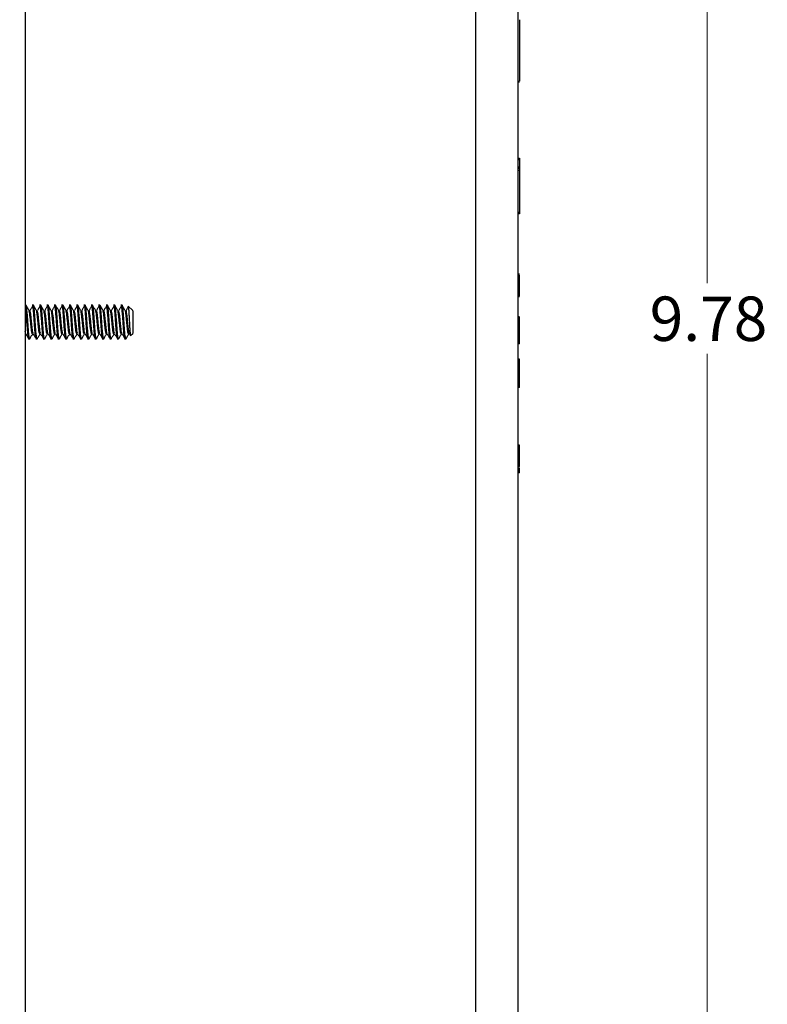
# Model space of a CAD drawing. Units: inches. Extents: x 0.3 to 21.8, y 0.2 to 16.9.
# Drawn here: x 11.6 to 13.7, y 10.5 to 13.3 of the extents above; entities that cross this region are included whole.
import ezdxf

# ---------------------------------------------------------------- set-up
doc = ezdxf.new("R2010")
doc.units = ezdxf.units.IN
doc.header["$MEASUREMENT"] = 0
doc.styles.add('SLDTEXTSTYLE0', font='TXT', dxfattribs={"width": 0.75})
doc.dimstyles.new('SLDDIMSTYLE1', dxfattribs={"dimtxt": 0.125, "dimasz": 0.13, "dimexe": 0, "dimexo": 0.0625, "dimgap": 0.03125, "dimtad": 0, "dimtih": 1, "dimtoh": 1, "dimlfac": 2, "dimrnd": 1e-09, "dimzin": 4, "dimdsep": 46, "dimtxsty": 'SLDTEXTSTYLE0', "dimsah": 1, "dimcen": 0.09, "dimadec": 0, "dimazin": 1, "dimtfac": 1, "dimtofl": 0, "dimtmove": 0, "dimatfit": 3, "dimfxl": 1, "dimfrac": 2, "dimtolj": 1, "dimtzin": 12, "dimarcsym": 0})
doc.dimstyles.new('SLDDIMSTYLE2', dxfattribs={"dimtxt": 0.125, "dimasz": 0.13, "dimexe": 0, "dimexo": 0.0625, "dimgap": 0.03125, "dimtad": 0, "dimtih": 1, "dimtoh": 1, "dimlfac": 2, "dimrnd": 1e-09, "dimzin": 12, "dimdsep": 46, "dimtxsty": 'SLDTEXTSTYLE0', "dimsah": 1, "dimcen": 0.09, "dimadec": 0, "dimazin": 3, "dimtfac": 1, "dimtofl": 0, "dimtmove": 0, "dimatfit": 3, "dimfxl": 1, "dimfrac": 2, "dimtolj": 1, "dimtzin": 12, "dimarcsym": 0})

# ---------------------------------------------------------------- blocks, each defined once
blk = doc.blocks.new('_D_6')
at = {"color": 7, "linetype": 'Continuous', "lineweight": 0}
for p, q in [((11.6632, 14.9204), (13.6585, 14.9204)), ((13.5335, 14.9204), (13.5335, 12.5746)), ((13.5335, 10.0281), (13.5335, 12.3762)), ((11.6632, 10.0281), (13.6585, 10.0281))]:
    blk.add_line(p, q, dxfattribs=at)
at = {"color": 7, "linetype": 'Continuous', "lineweight": 18}
for points in [[(13.5335, 14.9204), (13.5135, 14.7904), (13.5535, 14.7904)], [(13.5335, 10.0281), (13.5535, 10.1581), (13.5135, 10.1581)]]:
    blk.add_solid(points, dxfattribs=at)
at = {"color": 7, "linetype": 'Continuous', "lineweight": 18, "insert": (13.3719, 12.5373), "char_height": 0.125, "attachment_point": 1, "style": 'SLDTEXTSTYLE0'}
blk.add_mtext('9.78', dxfattribs=at)
blk = doc.blocks.new('_D_8')
at = {"color": 7, "linetype": 'Continuous', "lineweight": 0}
for p, q in [((10.0992, 12.7529), (10.0992, 8.7889)), ((13.0007, 10.4687), (13.0007, 8.7889)), ((10.0992, 8.9139), (11.6777, 8.9139)), ((13.0007, 8.9139), (12.001, 8.9139))]:
    blk.add_line(p, q, dxfattribs=at)
at = {"color": 7, "linetype": 'Continuous', "lineweight": 18}
for points in [[(10.0992, 8.9139), (10.2292, 8.8939), (10.2292, 8.9339)], [(13.0007, 8.9139), (12.8707, 8.9339), (12.8707, 8.8939)]]:
    blk.add_solid(points, dxfattribs=at)
at = {"color": 7, "linetype": 'Continuous', "lineweight": 18, "insert": (11.6777, 8.9758), "char_height": 0.125, "attachment_point": 1, "style": 'SLDTEXTSTYLE0'}
blk.add_mtext('5.80', dxfattribs=at)

msp = doc.modelspace()

# ---------------------------------------------------------------- linework, layer by layer
at = {"color": 7, "linetype": 'Continuous', "lineweight": 25}
for p, q in [((11.6132, 15.2154), (11.6132, 9.7154)), ((12.8822, 10.4833), (12.8822, 14.4652)), ((13.0007, 14.4298), (13.0007, 10.5187)), ((13.0007, 13.1434), (13.0057, 13.1434)), ((13.0007, 13.1419), (13.0057, 13.1419)), ((13.0007, 12.9268), (13.0057, 12.9268)), ((13.0007, 12.9268), (13.0057, 12.9268)), ((13.0057, 12.9218), (13.0007, 12.9218)), ((13.0057, 12.9268), (13.0057, 12.9218)), ((13.0057, 12.9268), (13.0057, 12.9268)), ((13.0057, 12.9218), (13.0057, 12.9025)), ((13.0007, 12.9025), (13.0057, 12.9025)), ((13.0057, 12.8975), (13.0007, 12.8975)), ((13.0057, 12.8925), (13.0007, 12.8925)), ((13.0057, 12.9025), (13.0057, 12.8975)), ((13.0057, 12.8975), (13.0057, 12.8925)), ((13.0057, 12.8925), (13.0057, 12.7748)), ((13.0007, 12.7748), (13.0057, 12.7748)), ((13.0057, 12.7698), (13.0007, 12.7698)), ((13.0057, 12.7748), (13.0057, 12.7698)), ((13.0057, 12.6007), (13.0007, 12.6007)), ((13.0057, 12.5991), (13.0007, 12.5991)), ((13.0057, 12.5975), (13.0007, 12.5975)), ((13.0057, 12.5874), (13.0007, 12.5874)), ((13.0057, 12.5874), (13.0057, 12.5975)), ((13.0057, 12.5655), (13.0007, 12.5655)), ((13.0057, 12.5384), (13.0007, 12.5384)), ((13.0057, 12.5369), (13.0007, 12.5369)), ((11.6154, 12.5129), (11.6132, 12.5129)), ((11.6133, 12.5114), (11.6132, 12.5111)), ((11.6362, 12.5129), (11.6324, 12.5129)), ((11.6571, 12.5129), (11.6532, 12.5129)), ((11.6779, 12.5129), (11.6741, 12.5129)), ((11.6987, 12.5129), (11.6949, 12.5129)), ((11.7196, 12.5129), (11.7157, 12.5129)), ((11.7404, 12.5129), (11.7366, 12.5129)), ((11.7612, 12.5129), (11.7574, 12.5129)), ((11.7821, 12.5129), (11.7782, 12.5129)), ((11.8029, 12.5129), (11.7991, 12.5129)), ((11.8237, 12.5129), (11.8199, 12.5129)), ((11.8446, 12.5129), (11.8407, 12.5129)), ((11.8654, 12.5129), (11.8616, 12.5129)), ((11.8862, 12.5129), (11.8824, 12.5129)), ((11.9149, 12.4987), (11.9034, 12.5101)), ((11.9163, 12.4973), (11.9149, 12.4987)), ((11.9163, 12.4973), (11.9163, 12.4335)), ((13.0057, 12.4806), (13.0007, 12.4806)), ((13.0057, 12.4791), (13.0007, 12.4791)), ((13.0057, 12.4184), (13.0057, 12.4791)), ((11.6132, 12.4321), (11.6134, 12.4325)), ((11.6228, 12.4191), (11.622, 12.421)), ((11.6246, 12.421), (11.622, 12.421)), ((11.6436, 12.4191), (11.6428, 12.421)), ((11.6454, 12.421), (11.6428, 12.421)), ((11.6645, 12.4191), (11.6637, 12.421)), ((11.6663, 12.421), (11.6637, 12.421)), ((11.6853, 12.4191), (11.6845, 12.421)), ((11.6871, 12.421), (11.6845, 12.421)), ((11.7061, 12.4191), (11.7053, 12.421)), ((11.7079, 12.421), (11.7053, 12.421)), ((11.727, 12.4191), (11.7262, 12.421)), ((11.7288, 12.421), (11.7262, 12.421)), ((11.7478, 12.4191), (11.747, 12.421)), ((11.7496, 12.421), (11.747, 12.421)), ((11.7686, 12.4191), (11.7678, 12.421)), ((11.7704, 12.421), (11.7678, 12.421)), ((11.7895, 12.4191), (11.7887, 12.421)), ((11.7913, 12.421), (11.7887, 12.421)), ((11.8103, 12.4191), (11.8095, 12.421)), ((11.8121, 12.421), (11.8095, 12.421)), ((11.8311, 12.4191), (11.8303, 12.421)), ((11.8329, 12.421), (11.8303, 12.421)), ((11.852, 12.4191), (11.8512, 12.421)), ((11.8538, 12.421), (11.8512, 12.421)), ((11.8728, 12.4191), (11.872, 12.421)), ((11.8746, 12.421), (11.872, 12.421)), ((11.8936, 12.4191), (11.8928, 12.421)), ((11.8954, 12.421), (11.8928, 12.421)), ((11.9065, 12.4325), (11.9094, 12.4273)), ((11.9101, 12.4273), (11.9163, 12.4335)), ((11.622, 12.4179), (11.6258, 12.4179)), ((11.6428, 12.4179), (11.6466, 12.4179)), ((11.6637, 12.4179), (11.6675, 12.4179)), ((11.6845, 12.4179), (11.6883, 12.4179)), ((11.7053, 12.4179), (11.7091, 12.4179)), ((11.7262, 12.4179), (11.73, 12.4179)), ((11.747, 12.4179), (11.7508, 12.4179)), ((11.7678, 12.4179), (11.7716, 12.4179)), ((11.7887, 12.4179), (11.7925, 12.4179)), ((11.8095, 12.4179), (11.8133, 12.4179)), ((11.8303, 12.4179), (11.8341, 12.4179)), ((11.8512, 12.4179), (11.855, 12.4179)), ((11.872, 12.4179), (11.8758, 12.4179)), ((11.8928, 12.4179), (11.8966, 12.4179)), ((13.0057, 12.4184), (13.0007, 12.4184)), ((13.0057, 12.4169), (13.0007, 12.4169)), ((13.0057, 12.413), (13.0007, 12.413)), ((13.0057, 12.4089), (13.0007, 12.4089)), ((13.0057, 12.4044), (13.0007, 12.4044)), ((13.0057, 12.4044), (13.0057, 12.4089)), ((13.0057, 12.3606), (13.0007, 12.3606)), ((13.0057, 12.3209), (13.0007, 12.3209)), ((13.0057, 12.3018), (13.0007, 12.3018)), ((13.0057, 12.2813), (13.0007, 12.2813)), ((13.0057, 12.119), (13.0007, 12.119)), ((13.0057, 12.1151), (13.0057, 12.119)), ((13.0057, 12.1151), (13.0007, 12.1151)), ((13.0057, 12.1035), (13.0007, 12.1035)), ((13.0057, 12.0957), (13.0007, 12.0957)), ((13.0057, 12.1035), (13.0057, 12.1151)), ((13.0057, 12.0957), (13.0057, 12.1035)), ((13.0057, 12.068), (13.0057, 12.0957)), ((13.0057, 12.068), (13.0007, 12.068)), ((13.0057, 12.0583), (13.0007, 12.0583)), ((13.0057, 12.0576), (13.0007, 12.0576)), ((13.0057, 12.0412), (13.0007, 12.0412)), ((13.0057, 12.0412), (13.0057, 12.0548))]:
    msp.add_line(p, q, dxfattribs=at)
for points, knots in [([(13.0057, 13.3168), (13.0057, 13.2978), (13.0057, 13.2621), (13.0057, 13.2136), (13.0057, 13.1743), (13.0057, 13.154), (13.0057, 13.1434)], [0, 0, 0, 0, 0.302587, 0.568886, 0.776063, 1, 1, 1, 1]), ([(13.0057, 12.5655), (13.0057, 12.5698), (13.0057, 12.5777), (13.0057, 12.5845), (13.0057, 12.5874)], [0, 0, 0, 0, 0.55993, 1, 1, 1, 1]), ([(13.0057, 12.5384), (13.0057, 12.5436), (13.0057, 12.553), (13.0057, 12.5616), (13.0057, 12.5655)], [0, 0, 0, 0, 0.5598166, 1, 1, 1, 1]), ([(11.622, 12.421), (11.6216, 12.4239), (11.6207, 12.4297), (11.6194, 12.4456), (11.6181, 12.464), (11.6168, 12.4829), (11.6155, 12.4987), (11.6144, 12.5088), (11.6137, 12.5103), (11.6135, 12.5109)], [0, 0, 0, 0, 0.153575, 0.307149, 0.460724, 0.614298, 0.767873, 0.921447, 1, 1, 1, 1]), ([(11.6246, 12.421), (11.6242, 12.4239), (11.6233, 12.4297), (11.622, 12.4456), (11.6207, 12.464), (11.6194, 12.4828), (11.6181, 12.499), (11.6168, 12.5094), (11.6159, 12.5139), (11.6154, 12.5127), (11.6153, 12.5125)], [0, 0, 0, 0, 0.14058, 0.281159, 0.421739, 0.562319, 0.702898, 0.843478, 0.984058, 1, 1, 1, 1]), ([(11.6232, 12.4988), (11.6219, 12.5012), (11.6193, 12.5059), (11.6166, 12.5106), (11.6153, 12.5129)], [0, 0, 0, 0, 0.499833, 1, 1, 1, 1]), ([(11.6342, 12.5114), (11.6329, 12.5093), (11.6304, 12.5049), (11.6278, 12.5004), (11.6265, 12.4981)], [0, 0, 0, 0, 0.487751, 1, 1, 1, 1]), ([(11.6428, 12.421), (11.6424, 12.4239), (11.6415, 12.4297), (11.6402, 12.4456), (11.6389, 12.464), (11.6376, 12.4829), (11.6363, 12.4987), (11.6352, 12.5088), (11.6346, 12.5103), (11.6343, 12.5109)], [0, 0, 0, 0, 0.1535745, 0.307149, 0.4607235, 0.614298, 0.7678725, 0.921447, 1, 1, 1, 1]), ([(11.6454, 12.421), (11.645, 12.4239), (11.6441, 12.4297), (11.6428, 12.4456), (11.6415, 12.464), (11.6402, 12.4828), (11.6389, 12.499), (11.6376, 12.5094), (11.6367, 12.5139), (11.6362, 12.5127), (11.6362, 12.5125)], [0, 0, 0, 0, 0.14058, 0.281159, 0.421739, 0.562319, 0.702898, 0.843478, 0.984058, 1, 1, 1, 1]), ([(11.6441, 12.4988), (11.6427, 12.5012), (11.6401, 12.5059), (11.6375, 12.5106), (11.6362, 12.5129)], [0, 0, 0, 0, 0.499833, 1, 1, 1, 1]), ([(11.655, 12.5114), (11.6538, 12.5093), (11.6512, 12.5049), (11.6486, 12.5004), (11.6473, 12.4981)], [0, 0, 0, 0, 0.4877512, 1, 1, 1, 1]), ([(11.6637, 12.421), (11.6632, 12.4239), (11.6624, 12.4297), (11.6611, 12.4456), (11.6598, 12.464), (11.6585, 12.4829), (11.6571, 12.4987), (11.6561, 12.5088), (11.6554, 12.5103), (11.6552, 12.5109)], [0, 0, 0, 0, 0.153575, 0.307149, 0.460724, 0.614298, 0.767873, 0.921447, 1, 1, 1, 1]), ([(11.6663, 12.421), (11.6658, 12.4239), (11.665, 12.4297), (11.6637, 12.4456), (11.6624, 12.464), (11.6611, 12.4828), (11.6598, 12.499), (11.6585, 12.5094), (11.6575, 12.5139), (11.6571, 12.5127), (11.657, 12.5125)], [0, 0, 0, 0, 0.14058, 0.281159, 0.421739, 0.562319, 0.702898, 0.843478, 0.984058, 1, 1, 1, 1]), ([(11.6649, 12.4988), (11.6636, 12.5012), (11.6609, 12.5059), (11.6583, 12.5106), (11.657, 12.5129)], [0, 0, 0, 0, 0.499833, 1, 1, 1, 1]), ([(11.6758, 12.5114), (11.6746, 12.5093), (11.672, 12.5049), (11.6695, 12.5004), (11.6681, 12.4981)], [0, 0, 0, 0, 0.4877512, 1, 1, 1, 1]), ([(11.6845, 12.421), (11.6841, 12.4239), (11.6832, 12.4297), (11.6819, 12.4456), (11.6806, 12.464), (11.6793, 12.4829), (11.678, 12.4987), (11.6769, 12.5088), (11.6762, 12.5103), (11.676, 12.5109)], [0, 0, 0, 0, 0.153575, 0.307149, 0.460724, 0.614298, 0.767873, 0.921447, 1, 1, 1, 1]), ([(11.6871, 12.421), (11.6867, 12.4239), (11.6858, 12.4297), (11.6845, 12.4456), (11.6832, 12.464), (11.6819, 12.4828), (11.6806, 12.499), (11.6793, 12.5094), (11.6784, 12.5139), (11.6779, 12.5127), (11.6778, 12.5125)], [0, 0, 0, 0, 0.14058, 0.281159, 0.421739, 0.562319, 0.702898, 0.843478, 0.984058, 1, 1, 1, 1]), ([(11.6857, 12.4988), (11.6844, 12.5012), (11.6818, 12.5059), (11.6791, 12.5106), (11.6778, 12.5129)], [0, 0, 0, 0, 0.499833, 1, 1, 1, 1]), ([(11.6967, 12.5114), (11.6954, 12.5093), (11.6929, 12.5049), (11.6903, 12.5004), (11.689, 12.4981)], [0, 0, 0, 0, 0.487751, 1, 1, 1, 1]), ([(11.7053, 12.421), (11.7049, 12.4239), (11.704, 12.4297), (11.7027, 12.4456), (11.7014, 12.464), (11.7001, 12.4829), (11.6988, 12.4987), (11.6977, 12.5088), (11.6971, 12.5103), (11.6968, 12.5109)], [0, 0, 0, 0, 0.153575, 0.307149, 0.460724, 0.614298, 0.767873, 0.921447, 1, 1, 1, 1]), ([(11.7079, 12.421), (11.7075, 12.4239), (11.7066, 12.4297), (11.7053, 12.4456), (11.704, 12.464), (11.7027, 12.4828), (11.7014, 12.499), (11.7001, 12.5094), (11.6992, 12.5139), (11.6987, 12.5127), (11.6987, 12.5125)], [0, 0, 0, 0, 0.14058, 0.281159, 0.421739, 0.562319, 0.702898, 0.843478, 0.984058, 1, 1, 1, 1]), ([(11.7066, 12.4988), (11.7052, 12.5012), (11.7026, 12.5059), (11.7, 12.5106), (11.6987, 12.5129)], [0, 0, 0, 0, 0.4998332, 1, 1, 1, 1]), ([(11.7175, 12.5114), (11.7163, 12.5093), (11.7137, 12.5049), (11.7111, 12.5004), (11.7098, 12.4981)], [0, 0, 0, 0, 0.487751, 1, 1, 1, 1]), ([(11.7262, 12.421), (11.7257, 12.4239), (11.7249, 12.4297), (11.7236, 12.4456), (11.7223, 12.464), (11.721, 12.4829), (11.7196, 12.4987), (11.7186, 12.5088), (11.7179, 12.5103), (11.7177, 12.5109)], [0, 0, 0, 0, 0.1535745, 0.307149, 0.4607235, 0.614298, 0.7678725, 0.921447, 1, 1, 1, 1]), ([(11.7288, 12.421), (11.7283, 12.4239), (11.7275, 12.4297), (11.7262, 12.4456), (11.7249, 12.464), (11.7236, 12.4828), (11.7223, 12.499), (11.721, 12.5094), (11.72, 12.5139), (11.7196, 12.5127), (11.7195, 12.5125)], [0, 0, 0, 0, 0.14058, 0.281159, 0.421739, 0.562319, 0.702898, 0.843478, 0.984058, 1, 1, 1, 1]), ([(11.7274, 12.4988), (11.7261, 12.5012), (11.7234, 12.5059), (11.7208, 12.5106), (11.7195, 12.5129)], [0, 0, 0, 0, 0.499833, 1, 1, 1, 1]), ([(11.7383, 12.5114), (11.7371, 12.5093), (11.7345, 12.5049), (11.732, 12.5004), (11.7306, 12.4981)], [0, 0, 0, 0, 0.4877512, 1, 1, 1, 1]), ([(11.747, 12.421), (11.7466, 12.4239), (11.7457, 12.4297), (11.7444, 12.4456), (11.7431, 12.464), (11.7418, 12.4829), (11.7405, 12.4987), (11.7394, 12.5088), (11.7387, 12.5103), (11.7385, 12.5109)], [0, 0, 0, 0, 0.153575, 0.307149, 0.460724, 0.614298, 0.767873, 0.921447, 1, 1, 1, 1]), ([(11.7496, 12.421), (11.7492, 12.4239), (11.7483, 12.4297), (11.747, 12.4456), (11.7457, 12.464), (11.7444, 12.4828), (11.7431, 12.499), (11.7418, 12.5094), (11.7409, 12.5139), (11.7404, 12.5127), (11.7403, 12.5125)], [0, 0, 0, 0, 0.14058, 0.281159, 0.421739, 0.562319, 0.702898, 0.843478, 0.984058, 1, 1, 1, 1]), ([(11.7482, 12.4988), (11.7469, 12.5012), (11.7443, 12.5059), (11.7416, 12.5106), (11.7403, 12.5129)], [0, 0, 0, 0, 0.499833, 1, 1, 1, 1]), ([(11.7592, 12.5114), (11.7579, 12.5093), (11.7554, 12.5049), (11.7528, 12.5004), (11.7515, 12.4981)], [0, 0, 0, 0, 0.487751, 1, 1, 1, 1]), ([(11.7678, 12.421), (11.7674, 12.4239), (11.7665, 12.4297), (11.7652, 12.4456), (11.7639, 12.464), (11.7626, 12.4829), (11.7613, 12.4987), (11.7602, 12.5088), (11.7596, 12.5103), (11.7593, 12.5109)], [0, 0, 0, 0, 0.153575, 0.307149, 0.460724, 0.614298, 0.767873, 0.921447, 1, 1, 1, 1]), ([(11.7704, 12.421), (11.77, 12.4239), (11.7691, 12.4297), (11.7678, 12.4456), (11.7665, 12.464), (11.7652, 12.4828), (11.7639, 12.499), (11.7626, 12.5094), (11.7617, 12.5139), (11.7612, 12.5127), (11.7612, 12.5125)], [0, 0, 0, 0, 0.1405797, 0.2811593, 0.421739, 0.5623186, 0.7028983, 0.8434779, 0.9840576, 1, 1, 1, 1]), ([(11.7691, 12.4988), (11.7677, 12.5012), (11.7651, 12.5059), (11.7625, 12.5106), (11.7612, 12.5129)], [0, 0, 0, 0, 0.4998332, 1, 1, 1, 1]), ([(11.78, 12.5114), (11.7788, 12.5093), (11.7762, 12.5049), (11.7736, 12.5004), (11.7723, 12.4981)], [0, 0, 0, 0, 0.487751, 1, 1, 1, 1]), ([(11.7887, 12.421), (11.7882, 12.4239), (11.7874, 12.4297), (11.7861, 12.4456), (11.7848, 12.464), (11.7835, 12.4829), (11.7821, 12.4987), (11.7811, 12.5088), (11.7804, 12.5103), (11.7802, 12.5109)], [0, 0, 0, 0, 0.153575, 0.307149, 0.460724, 0.614298, 0.767873, 0.921447, 1, 1, 1, 1]), ([(11.7913, 12.421), (11.7908, 12.4239), (11.79, 12.4297), (11.7887, 12.4456), (11.7874, 12.464), (11.7861, 12.4828), (11.7848, 12.499), (11.7835, 12.5094), (11.7825, 12.5139), (11.7821, 12.5127), (11.782, 12.5125)], [0, 0, 0, 0, 0.14058, 0.281159, 0.421739, 0.562319, 0.702898, 0.843478, 0.984058, 1, 1, 1, 1]), ([(11.7899, 12.4988), (11.7886, 12.5012), (11.7859, 12.5059), (11.7833, 12.5106), (11.782, 12.5129)], [0, 0, 0, 0, 0.499833, 1, 1, 1, 1]), ([(11.8008, 12.5114), (11.7996, 12.5093), (11.797, 12.5049), (11.7945, 12.5004), (11.7931, 12.4981)], [0, 0, 0, 0, 0.487751, 1, 1, 1, 1]), ([(11.8095, 12.421), (11.8091, 12.4239), (11.8082, 12.4297), (11.8069, 12.4456), (11.8056, 12.464), (11.8043, 12.4829), (11.803, 12.4987), (11.8019, 12.5088), (11.8012, 12.5103), (11.801, 12.5109)], [0, 0, 0, 0, 0.153575, 0.307149, 0.460724, 0.614298, 0.767873, 0.921447, 1, 1, 1, 1]), ([(11.8121, 12.421), (11.8117, 12.4239), (11.8108, 12.4297), (11.8095, 12.4456), (11.8082, 12.464), (11.8069, 12.4828), (11.8056, 12.499), (11.8043, 12.5094), (11.8034, 12.5139), (11.8029, 12.5127), (11.8028, 12.5125)], [0, 0, 0, 0, 0.14058, 0.281159, 0.421739, 0.562319, 0.702898, 0.843478, 0.984058, 1, 1, 1, 1]), ([(11.8107, 12.4988), (11.8094, 12.5012), (11.8068, 12.5059), (11.8041, 12.5106), (11.8028, 12.5129)], [0, 0, 0, 0, 0.499833, 1, 1, 1, 1]), ([(11.8217, 12.5114), (11.8204, 12.5093), (11.8179, 12.5049), (11.8153, 12.5004), (11.814, 12.4981)], [0, 0, 0, 0, 0.487751, 1, 1, 1, 1]), ([(11.8303, 12.421), (11.8299, 12.4239), (11.829, 12.4297), (11.8277, 12.4456), (11.8264, 12.464), (11.8251, 12.4829), (11.8238, 12.4987), (11.8227, 12.5088), (11.8221, 12.5103), (11.8218, 12.5109)], [0, 0, 0, 0, 0.1535745, 0.307149, 0.4607235, 0.614298, 0.7678725, 0.921447, 1, 1, 1, 1]), ([(11.8329, 12.421), (11.8325, 12.4239), (11.8316, 12.4297), (11.8303, 12.4456), (11.829, 12.464), (11.8277, 12.4828), (11.8264, 12.499), (11.8251, 12.5094), (11.8242, 12.5139), (11.8237, 12.5127), (11.8237, 12.5125)], [0, 0, 0, 0, 0.14058, 0.281159, 0.421739, 0.562319, 0.702898, 0.843478, 0.984058, 1, 1, 1, 1]), ([(11.8316, 12.4988), (11.8302, 12.5012), (11.8276, 12.5059), (11.825, 12.5106), (11.8237, 12.5129)], [0, 0, 0, 0, 0.4998332, 1, 1, 1, 1]), ([(11.8425, 12.5114), (11.8413, 12.5093), (11.8387, 12.5049), (11.8361, 12.5004), (11.8348, 12.4981)], [0, 0, 0, 0, 0.487751, 1, 1, 1, 1]), ([(11.8512, 12.421), (11.8507, 12.4239), (11.8499, 12.4297), (11.8486, 12.4456), (11.8473, 12.464), (11.846, 12.4829), (11.8446, 12.4987), (11.8436, 12.5088), (11.8429, 12.5103), (11.8427, 12.5109)], [0, 0, 0, 0, 0.153575, 0.307149, 0.460724, 0.614298, 0.767873, 0.921447, 1, 1, 1, 1]), ([(11.8538, 12.421), (11.8533, 12.4239), (11.8525, 12.4297), (11.8512, 12.4456), (11.8499, 12.464), (11.8486, 12.4828), (11.8473, 12.499), (11.846, 12.5094), (11.845, 12.5139), (11.8446, 12.5127), (11.8445, 12.5125)], [0, 0, 0, 0, 0.14058, 0.281159, 0.421739, 0.562319, 0.702898, 0.843478, 0.984058, 1, 1, 1, 1]), ([(11.8524, 12.4988), (11.8511, 12.5012), (11.8484, 12.5059), (11.8458, 12.5106), (11.8445, 12.5129)], [0, 0, 0, 0, 0.499833, 1, 1, 1, 1]), ([(11.8633, 12.5114), (11.8621, 12.5093), (11.8595, 12.5049), (11.857, 12.5004), (11.8556, 12.4981)], [0, 0, 0, 0, 0.487751, 1, 1, 1, 1]), ([(11.872, 12.421), (11.8716, 12.4239), (11.8707, 12.4297), (11.8694, 12.4456), (11.8681, 12.464), (11.8668, 12.4829), (11.8655, 12.4987), (11.8644, 12.5088), (11.8637, 12.5103), (11.8635, 12.5109)], [0, 0, 0, 0, 0.153575, 0.307149, 0.460724, 0.614298, 0.767873, 0.921447, 1, 1, 1, 1]), ([(11.8746, 12.421), (11.8742, 12.4239), (11.8733, 12.4297), (11.872, 12.4456), (11.8707, 12.464), (11.8694, 12.4828), (11.8681, 12.499), (11.8668, 12.5094), (11.8659, 12.5139), (11.8654, 12.5127), (11.8653, 12.5125)], [0, 0, 0, 0, 0.1405797, 0.2811593, 0.421739, 0.5623186, 0.7028983, 0.8434779, 0.9840576, 1, 1, 1, 1]), ([(11.8732, 12.4988), (11.8719, 12.5012), (11.8693, 12.5059), (11.8666, 12.5106), (11.8653, 12.5129)], [0, 0, 0, 0, 0.499833, 1, 1, 1, 1]), ([(11.8842, 12.5114), (11.8829, 12.5093), (11.8804, 12.5049), (11.8778, 12.5004), (11.8765, 12.4981)], [0, 0, 0, 0, 0.487751, 1, 1, 1, 1]), ([(11.8928, 12.421), (11.8924, 12.4239), (11.8915, 12.4297), (11.8902, 12.4456), (11.8889, 12.464), (11.8876, 12.4829), (11.8863, 12.4987), (11.8852, 12.5088), (11.8846, 12.5103), (11.8843, 12.5109)], [0, 0, 0, 0, 0.153575, 0.307149, 0.460724, 0.614298, 0.767873, 0.921447, 1, 1, 1, 1]), ([(11.8954, 12.421), (11.895, 12.4239), (11.8941, 12.4297), (11.8928, 12.4456), (11.8915, 12.464), (11.8902, 12.4828), (11.8889, 12.499), (11.8876, 12.5094), (11.8867, 12.5139), (11.8862, 12.5127), (11.8862, 12.5125)], [0, 0, 0, 0, 0.14058, 0.281159, 0.421739, 0.562319, 0.702898, 0.843478, 0.984058, 1, 1, 1, 1]), ([(11.8941, 12.4988), (11.8927, 12.5012), (11.8901, 12.5059), (11.8875, 12.5106), (11.8862, 12.5129)], [0, 0, 0, 0, 0.4998332, 1, 1, 1, 1]), ([(11.9035, 12.5089), (11.9028, 12.5076), (11.9007, 12.504), (11.8986, 12.5004), (11.8973, 12.4981)], [0, 0, 0, 0, 0.366263, 1, 1, 1, 1]), ([(11.9031, 12.5098), (11.9032, 12.5097), (11.9036, 12.5095), (11.9042, 12.5034), (11.905, 12.493), (11.9057, 12.4796), (11.9065, 12.465), (11.9072, 12.451), (11.9079, 12.4391), (11.9087, 12.4309), (11.9093, 12.4268), (11.9097, 12.4274), (11.9098, 12.4276)], [0, 0, 0, 0, 0.070919, 0.186659, 0.300848, 0.412271, 0.523449, 0.630572, 0.737781, 0.841501, 0.94436, 1, 1, 1, 1]), ([(11.6337, 12.432), (11.6333, 12.4324), (11.6324, 12.4331), (11.6311, 12.4406), (11.6298, 12.4514), (11.6285, 12.4644), (11.6272, 12.4776), (11.6259, 12.4889), (11.6246, 12.4972), (11.6237, 12.4981), (11.6232, 12.4986)], [0, 0, 0, 0, 0.123812, 0.247624, 0.371436, 0.495248, 0.61906, 0.742872, 0.866684, 1, 1, 1, 1]), ([(11.6357, 12.4331), (11.6355, 12.4333), (11.6348, 12.4341), (11.6337, 12.4407), (11.6324, 12.4514), (11.6311, 12.4644), (11.6298, 12.4777), (11.6285, 12.4888), (11.6274, 12.496), (11.6267, 12.4971), (11.6265, 12.4975)], [0, 0, 0, 0, 0.071204, 0.212907, 0.354609, 0.496311, 0.638014, 0.779716, 0.921418, 1, 1, 1, 1]), ([(11.6545, 12.432), (11.6541, 12.4324), (11.6532, 12.4331), (11.6519, 12.4406), (11.6506, 12.4514), (11.6493, 12.4644), (11.648, 12.4776), (11.6467, 12.4889), (11.6454, 12.4972), (11.6445, 12.4981), (11.644, 12.4986)], [0, 0, 0, 0, 0.123812, 0.247624, 0.371436, 0.495248, 0.61906, 0.742872, 0.866684, 1, 1, 1, 1]), ([(11.6565, 12.4331), (11.6563, 12.4333), (11.6556, 12.4341), (11.6545, 12.4407), (11.6532, 12.4514), (11.6519, 12.4644), (11.6506, 12.4777), (11.6493, 12.4888), (11.6482, 12.496), (11.6476, 12.4971), (11.6473, 12.4975)], [0, 0, 0, 0, 0.071204, 0.212907, 0.354609, 0.496311, 0.638014, 0.779716, 0.921418, 1, 1, 1, 1]), ([(11.6754, 12.432), (11.6749, 12.4324), (11.6741, 12.4331), (11.6728, 12.4406), (11.6715, 12.4514), (11.6702, 12.4644), (11.6689, 12.4776), (11.6676, 12.4889), (11.6662, 12.4972), (11.6653, 12.4981), (11.6649, 12.4986)], [0, 0, 0, 0, 0.123812, 0.247624, 0.371436, 0.495248, 0.61906, 0.742872, 0.866684, 1, 1, 1, 1]), ([(11.6773, 12.4331), (11.6771, 12.4333), (11.6765, 12.4341), (11.6754, 12.4407), (11.6741, 12.4514), (11.6728, 12.4644), (11.6715, 12.4777), (11.6702, 12.4888), (11.6691, 12.496), (11.6684, 12.4971), (11.6681, 12.4975)], [0, 0, 0, 0, 0.071204, 0.212907, 0.354609, 0.496311, 0.638014, 0.779716, 0.921418, 1, 1, 1, 1]), ([(11.6962, 12.432), (11.6958, 12.4324), (11.6949, 12.4331), (11.6936, 12.4406), (11.6923, 12.4514), (11.691, 12.4644), (11.6897, 12.4776), (11.6884, 12.4889), (11.6871, 12.4972), (11.6862, 12.4981), (11.6857, 12.4986)], [0, 0, 0, 0, 0.123812, 0.247624, 0.371436, 0.495248, 0.61906, 0.742872, 0.866684, 1, 1, 1, 1]), ([(11.6982, 12.4331), (11.698, 12.4333), (11.6973, 12.4341), (11.6962, 12.4407), (11.6949, 12.4514), (11.6936, 12.4644), (11.6923, 12.4777), (11.691, 12.4888), (11.6899, 12.496), (11.6892, 12.4971), (11.689, 12.4975)], [0, 0, 0, 0, 0.071204, 0.212907, 0.354609, 0.496311, 0.638014, 0.779716, 0.921418, 1, 1, 1, 1]), ([(11.717, 12.432), (11.7166, 12.4324), (11.7157, 12.4331), (11.7144, 12.4406), (11.7131, 12.4514), (11.7118, 12.4644), (11.7105, 12.4776), (11.7092, 12.4889), (11.7079, 12.4972), (11.707, 12.4981), (11.7065, 12.4986)], [0, 0, 0, 0, 0.123812, 0.247624, 0.371436, 0.495248, 0.61906, 0.742872, 0.866684, 1, 1, 1, 1]), ([(11.719, 12.4331), (11.7188, 12.4333), (11.7181, 12.4341), (11.717, 12.4407), (11.7157, 12.4514), (11.7144, 12.4644), (11.7131, 12.4777), (11.7118, 12.4888), (11.7107, 12.496), (11.7101, 12.4971), (11.7098, 12.4975)], [0, 0, 0, 0, 0.071204, 0.212907, 0.354609, 0.496311, 0.638014, 0.779716, 0.921418, 1, 1, 1, 1]), ([(11.7379, 12.432), (11.7374, 12.4324), (11.7366, 12.4331), (11.7353, 12.4406), (11.734, 12.4514), (11.7327, 12.4644), (11.7314, 12.4776), (11.7301, 12.4889), (11.7287, 12.4972), (11.7278, 12.4981), (11.7274, 12.4986)], [0, 0, 0, 0, 0.123812, 0.247624, 0.371436, 0.495248, 0.61906, 0.742872, 0.866684, 1, 1, 1, 1]), ([(11.7398, 12.4331), (11.7396, 12.4333), (11.739, 12.4341), (11.7379, 12.4407), (11.7366, 12.4514), (11.7353, 12.4644), (11.734, 12.4777), (11.7327, 12.4888), (11.7316, 12.496), (11.7309, 12.4971), (11.7306, 12.4975)], [0, 0, 0, 0, 0.071204, 0.212907, 0.354609, 0.496311, 0.638014, 0.779716, 0.921418, 1, 1, 1, 1]), ([(11.7587, 12.432), (11.7583, 12.4324), (11.7574, 12.4331), (11.7561, 12.4406), (11.7548, 12.4514), (11.7535, 12.4644), (11.7522, 12.4776), (11.7509, 12.4889), (11.7496, 12.4972), (11.7487, 12.4981), (11.7482, 12.4986)], [0, 0, 0, 0, 0.123812, 0.247624, 0.371436, 0.495248, 0.61906, 0.742872, 0.866684, 1, 1, 1, 1]), ([(11.7607, 12.4331), (11.7605, 12.4333), (11.7598, 12.4341), (11.7587, 12.4407), (11.7574, 12.4514), (11.7561, 12.4644), (11.7548, 12.4777), (11.7535, 12.4888), (11.7524, 12.496), (11.7517, 12.4971), (11.7515, 12.4975)], [0, 0, 0, 0, 0.071204, 0.212907, 0.354609, 0.496311, 0.638014, 0.779716, 0.921418, 1, 1, 1, 1]), ([(11.7795, 12.432), (11.7791, 12.4324), (11.7782, 12.4331), (11.7769, 12.4406), (11.7756, 12.4514), (11.7743, 12.4644), (11.773, 12.4776), (11.7717, 12.4889), (11.7704, 12.4972), (11.7695, 12.4981), (11.769, 12.4986)], [0, 0, 0, 0, 0.123812, 0.247624, 0.371436, 0.495248, 0.61906, 0.742872, 0.866684, 1, 1, 1, 1]), ([(11.7815, 12.4331), (11.7813, 12.4333), (11.7806, 12.4341), (11.7795, 12.4407), (11.7782, 12.4514), (11.7769, 12.4644), (11.7756, 12.4777), (11.7743, 12.4888), (11.7732, 12.496), (11.7726, 12.4971), (11.7723, 12.4975)], [0, 0, 0, 0, 0.071204, 0.212907, 0.354609, 0.496311, 0.638014, 0.779716, 0.921418, 1, 1, 1, 1]), ([(11.8004, 12.432), (11.7999, 12.4324), (11.7991, 12.4331), (11.7978, 12.4406), (11.7965, 12.4514), (11.7952, 12.4644), (11.7939, 12.4776), (11.7926, 12.4889), (11.7912, 12.4972), (11.7903, 12.4981), (11.7899, 12.4986)], [0, 0, 0, 0, 0.123812, 0.247624, 0.371436, 0.495248, 0.61906, 0.742872, 0.866684, 1, 1, 1, 1]), ([(11.8023, 12.4331), (11.8021, 12.4333), (11.8015, 12.4341), (11.8004, 12.4407), (11.7991, 12.4514), (11.7978, 12.4644), (11.7965, 12.4777), (11.7952, 12.4888), (11.7941, 12.496), (11.7934, 12.4971), (11.7931, 12.4975)], [0, 0, 0, 0, 0.071204, 0.212907, 0.354609, 0.496311, 0.638014, 0.779716, 0.921418, 1, 1, 1, 1]), ([(11.8212, 12.432), (11.8208, 12.4324), (11.8199, 12.4331), (11.8186, 12.4406), (11.8173, 12.4514), (11.816, 12.4644), (11.8147, 12.4776), (11.8134, 12.4889), (11.8121, 12.4972), (11.8112, 12.4981), (11.8107, 12.4986)], [0, 0, 0, 0, 0.123812, 0.2476239, 0.3714359, 0.4952478, 0.6190598, 0.7428718, 0.8666837, 1, 1, 1, 1]), ([(11.8232, 12.4331), (11.823, 12.4333), (11.8223, 12.4341), (11.8212, 12.4407), (11.8199, 12.4514), (11.8186, 12.4644), (11.8173, 12.4777), (11.816, 12.4888), (11.8149, 12.496), (11.8142, 12.4971), (11.814, 12.4975)], [0, 0, 0, 0, 0.0712045, 0.2129068, 0.3546091, 0.4963114, 0.6380136, 0.7797159, 0.9214182, 1, 1, 1, 1]), ([(11.842, 12.432), (11.8416, 12.4324), (11.8407, 12.4331), (11.8394, 12.4406), (11.8381, 12.4514), (11.8368, 12.4644), (11.8355, 12.4776), (11.8342, 12.4889), (11.8329, 12.4972), (11.832, 12.4981), (11.8315, 12.4986)], [0, 0, 0, 0, 0.123812, 0.247624, 0.371436, 0.495248, 0.61906, 0.742872, 0.866684, 1, 1, 1, 1]), ([(11.844, 12.4331), (11.8438, 12.4333), (11.8431, 12.4341), (11.842, 12.4407), (11.8407, 12.4514), (11.8394, 12.4644), (11.8381, 12.4777), (11.8368, 12.4888), (11.8357, 12.496), (11.8351, 12.4971), (11.8348, 12.4975)], [0, 0, 0, 0, 0.071204, 0.212907, 0.354609, 0.496311, 0.638014, 0.779716, 0.921418, 1, 1, 1, 1]), ([(11.8629, 12.432), (11.8624, 12.4324), (11.8616, 12.4331), (11.8603, 12.4406), (11.859, 12.4514), (11.8577, 12.4644), (11.8564, 12.4776), (11.8551, 12.4889), (11.8537, 12.4972), (11.8528, 12.4981), (11.8524, 12.4986)], [0, 0, 0, 0, 0.123812, 0.247624, 0.371436, 0.495248, 0.61906, 0.742872, 0.866684, 1, 1, 1, 1]), ([(11.8648, 12.4331), (11.8646, 12.4333), (11.864, 12.4341), (11.8629, 12.4407), (11.8616, 12.4514), (11.8603, 12.4644), (11.859, 12.4777), (11.8577, 12.4888), (11.8566, 12.496), (11.8559, 12.4971), (11.8556, 12.4975)], [0, 0, 0, 0, 0.071204, 0.212907, 0.354609, 0.496311, 0.638014, 0.779716, 0.921418, 1, 1, 1, 1]), ([(11.8837, 12.432), (11.8833, 12.4324), (11.8824, 12.4331), (11.8811, 12.4406), (11.8798, 12.4514), (11.8785, 12.4644), (11.8772, 12.4776), (11.8759, 12.4889), (11.8746, 12.4972), (11.8737, 12.4981), (11.8732, 12.4986)], [0, 0, 0, 0, 0.123812, 0.247624, 0.371436, 0.495248, 0.61906, 0.742872, 0.866684, 1, 1, 1, 1]), ([(11.8857, 12.4331), (11.8855, 12.4333), (11.8848, 12.4341), (11.8837, 12.4407), (11.8824, 12.4514), (11.8811, 12.4644), (11.8798, 12.4777), (11.8785, 12.4888), (11.8774, 12.496), (11.8767, 12.4971), (11.8765, 12.4975)], [0, 0, 0, 0, 0.0712045, 0.2129068, 0.3546091, 0.4963114, 0.6380136, 0.7797159, 0.9214182, 1, 1, 1, 1]), ([(11.9045, 12.432), (11.9041, 12.4324), (11.9032, 12.4331), (11.9019, 12.4406), (11.9006, 12.4514), (11.8993, 12.4644), (11.898, 12.4776), (11.8967, 12.4889), (11.8954, 12.4972), (11.8945, 12.4981), (11.894, 12.4986)], [0, 0, 0, 0, 0.123812, 0.2476239, 0.3714359, 0.4952478, 0.6190598, 0.7428718, 0.8666837, 1, 1, 1, 1]), ([(11.9065, 12.4331), (11.9063, 12.4333), (11.9056, 12.4341), (11.9045, 12.4407), (11.9032, 12.4514), (11.9019, 12.4644), (11.9006, 12.4777), (11.8993, 12.4888), (11.8982, 12.496), (11.8976, 12.4971), (11.8973, 12.4975)], [0, 0, 0, 0, 0.071204, 0.212907, 0.354609, 0.496311, 0.638014, 0.779716, 0.921418, 1, 1, 1, 1]), ([(11.6148, 12.4331), (11.6146, 12.4333), (11.6141, 12.4338), (11.6135, 12.4375), (11.6132, 12.4397)], [0, 0, 0, 0, 0.389446, 1, 1, 1, 1]), ([(11.6148, 12.4325), (11.6161, 12.4301), (11.6188, 12.4254), (11.6215, 12.4206), (11.6228, 12.4182)], [0, 0, 0, 0, 0.4991312, 1, 1, 1, 1]), ([(11.6263, 12.4191), (11.6261, 12.4186), (11.6256, 12.4165), (11.625, 12.419), (11.6246, 12.421)], [0, 0, 0, 0, 0.2157217, 1, 1, 1, 1]), ([(11.6263, 12.4183), (11.6276, 12.4207), (11.6302, 12.4254), (11.6329, 12.4302), (11.6342, 12.4325)], [0, 0, 0, 0, 0.5005607, 1, 1, 1, 1]), ([(11.6356, 12.4325), (11.637, 12.4301), (11.6396, 12.4254), (11.6423, 12.4206), (11.6436, 12.4182)], [0, 0, 0, 0, 0.499131, 1, 1, 1, 1]), ([(11.6471, 12.4191), (11.647, 12.4186), (11.6464, 12.4165), (11.6459, 12.419), (11.6454, 12.421)], [0, 0, 0, 0, 0.215722, 1, 1, 1, 1]), ([(11.6471, 12.4183), (11.6484, 12.4207), (11.6511, 12.4254), (11.6537, 12.4302), (11.6551, 12.4325)], [0, 0, 0, 0, 0.500561, 1, 1, 1, 1]), ([(11.6565, 12.4325), (11.6578, 12.4301), (11.6605, 12.4254), (11.6631, 12.4206), (11.6645, 12.4182)], [0, 0, 0, 0, 0.499131, 1, 1, 1, 1]), ([(11.6679, 12.4191), (11.6678, 12.4186), (11.6673, 12.4165), (11.6667, 12.419), (11.6663, 12.421)], [0, 0, 0, 0, 0.215722, 1, 1, 1, 1]), ([(11.6679, 12.4183), (11.6693, 12.4207), (11.6719, 12.4254), (11.6746, 12.4302), (11.6759, 12.4325)], [0, 0, 0, 0, 0.500561, 1, 1, 1, 1]), ([(11.6773, 12.4325), (11.6786, 12.4301), (11.6813, 12.4254), (11.684, 12.4206), (11.6853, 12.4182)], [0, 0, 0, 0, 0.499131, 1, 1, 1, 1]), ([(11.6888, 12.4191), (11.6886, 12.4186), (11.6881, 12.4165), (11.6875, 12.419), (11.6871, 12.421)], [0, 0, 0, 0, 0.215722, 1, 1, 1, 1]), ([(11.6888, 12.4183), (11.6901, 12.4207), (11.6927, 12.4254), (11.6954, 12.4302), (11.6967, 12.4325)], [0, 0, 0, 0, 0.5005607, 1, 1, 1, 1]), ([(11.6981, 12.4325), (11.6995, 12.4301), (11.7021, 12.4254), (11.7048, 12.4206), (11.7061, 12.4182)], [0, 0, 0, 0, 0.4991312, 1, 1, 1, 1]), ([(11.7096, 12.4191), (11.7095, 12.4186), (11.7089, 12.4165), (11.7084, 12.419), (11.7079, 12.421)], [0, 0, 0, 0, 0.215722, 1, 1, 1, 1]), ([(11.7096, 12.4183), (11.7109, 12.4207), (11.7136, 12.4254), (11.7162, 12.4302), (11.7176, 12.4325)], [0, 0, 0, 0, 0.500561, 1, 1, 1, 1]), ([(11.719, 12.4325), (11.7203, 12.4301), (11.723, 12.4254), (11.7256, 12.4206), (11.727, 12.4182)], [0, 0, 0, 0, 0.499131, 1, 1, 1, 1]), ([(11.7304, 12.4191), (11.7303, 12.4186), (11.7298, 12.4165), (11.7292, 12.419), (11.7288, 12.421)], [0, 0, 0, 0, 0.215722, 1, 1, 1, 1]), ([(11.7304, 12.4183), (11.7318, 12.4207), (11.7344, 12.4254), (11.7371, 12.4302), (11.7384, 12.4325)], [0, 0, 0, 0, 0.5005607, 1, 1, 1, 1]), ([(11.7398, 12.4325), (11.7411, 12.4301), (11.7438, 12.4254), (11.7465, 12.4206), (11.7478, 12.4182)], [0, 0, 0, 0, 0.4991312, 1, 1, 1, 1]), ([(11.7513, 12.4191), (11.7511, 12.4186), (11.7506, 12.4165), (11.75, 12.419), (11.7496, 12.421)], [0, 0, 0, 0, 0.2157217, 1, 1, 1, 1]), ([(11.7513, 12.4183), (11.7526, 12.4207), (11.7552, 12.4254), (11.7579, 12.4302), (11.7592, 12.4325)], [0, 0, 0, 0, 0.5005607, 1, 1, 1, 1]), ([(11.7606, 12.4325), (11.762, 12.4301), (11.7646, 12.4254), (11.7673, 12.4206), (11.7686, 12.4182)], [0, 0, 0, 0, 0.4991312, 1, 1, 1, 1]), ([(11.7721, 12.4191), (11.772, 12.4186), (11.7714, 12.4165), (11.7709, 12.419), (11.7704, 12.421)], [0, 0, 0, 0, 0.215722, 1, 1, 1, 1]), ([(11.7721, 12.4183), (11.7734, 12.4207), (11.7761, 12.4254), (11.7787, 12.4302), (11.7801, 12.4325)], [0, 0, 0, 0, 0.500561, 1, 1, 1, 1]), ([(11.7815, 12.4325), (11.7828, 12.4301), (11.7855, 12.4254), (11.7881, 12.4206), (11.7895, 12.4182)], [0, 0, 0, 0, 0.499131, 1, 1, 1, 1]), ([(11.7929, 12.4191), (11.7928, 12.4186), (11.7923, 12.4165), (11.7917, 12.419), (11.7913, 12.421)], [0, 0, 0, 0, 0.215722, 1, 1, 1, 1]), ([(11.7929, 12.4183), (11.7943, 12.4207), (11.7969, 12.4254), (11.7996, 12.4302), (11.8009, 12.4325)], [0, 0, 0, 0, 0.500561, 1, 1, 1, 1]), ([(11.8023, 12.4325), (11.8036, 12.4301), (11.8063, 12.4254), (11.809, 12.4206), (11.8103, 12.4182)], [0, 0, 0, 0, 0.499131, 1, 1, 1, 1]), ([(11.8138, 12.4191), (11.8136, 12.4186), (11.8131, 12.4165), (11.8125, 12.419), (11.8121, 12.421)], [0, 0, 0, 0, 0.2157217, 1, 1, 1, 1]), ([(11.8138, 12.4183), (11.8151, 12.4207), (11.8177, 12.4254), (11.8204, 12.4302), (11.8217, 12.4325)], [0, 0, 0, 0, 0.500561, 1, 1, 1, 1]), ([(11.8231, 12.4325), (11.8245, 12.4301), (11.8271, 12.4254), (11.8298, 12.4206), (11.8311, 12.4182)], [0, 0, 0, 0, 0.499131, 1, 1, 1, 1]), ([(11.8346, 12.4191), (11.8345, 12.4186), (11.8339, 12.4165), (11.8334, 12.419), (11.8329, 12.421)], [0, 0, 0, 0, 0.215722, 1, 1, 1, 1]), ([(11.8346, 12.4183), (11.8359, 12.4207), (11.8386, 12.4254), (11.8412, 12.4302), (11.8426, 12.4325)], [0, 0, 0, 0, 0.500561, 1, 1, 1, 1]), ([(11.844, 12.4325), (11.8453, 12.4301), (11.848, 12.4254), (11.8506, 12.4206), (11.852, 12.4182)], [0, 0, 0, 0, 0.499131, 1, 1, 1, 1]), ([(11.8554, 12.4191), (11.8553, 12.4186), (11.8548, 12.4165), (11.8542, 12.419), (11.8538, 12.421)], [0, 0, 0, 0, 0.215722, 1, 1, 1, 1]), ([(11.8554, 12.4183), (11.8568, 12.4207), (11.8594, 12.4254), (11.8621, 12.4302), (11.8634, 12.4325)], [0, 0, 0, 0, 0.500561, 1, 1, 1, 1]), ([(11.8648, 12.4325), (11.8661, 12.4301), (11.8688, 12.4254), (11.8715, 12.4206), (11.8728, 12.4182)], [0, 0, 0, 0, 0.499131, 1, 1, 1, 1]), ([(11.8763, 12.4191), (11.8761, 12.4186), (11.8756, 12.4165), (11.875, 12.419), (11.8746, 12.421)], [0, 0, 0, 0, 0.215722, 1, 1, 1, 1]), ([(11.8763, 12.4183), (11.8776, 12.4207), (11.8802, 12.4254), (11.8829, 12.4302), (11.8842, 12.4325)], [0, 0, 0, 0, 0.500561, 1, 1, 1, 1]), ([(11.8856, 12.4325), (11.887, 12.4301), (11.8896, 12.4254), (11.8923, 12.4206), (11.8936, 12.4182)], [0, 0, 0, 0, 0.499131, 1, 1, 1, 1]), ([(11.8971, 12.4191), (11.897, 12.4186), (11.8964, 12.4165), (11.8959, 12.419), (11.8954, 12.421)], [0, 0, 0, 0, 0.215722, 1, 1, 1, 1]), ([(11.8971, 12.4183), (11.8984, 12.4207), (11.9011, 12.4254), (11.9037, 12.4302), (11.9051, 12.4325)], [0, 0, 0, 0, 0.500561, 1, 1, 1, 1]), ([(13.0057, 12.413), (13.0057, 12.414), (13.0057, 12.4157), (13.0057, 12.4176), (13.0057, 12.4184)], [0, 0, 0, 0, 0.559181, 1, 1, 1, 1]), ([(13.0057, 12.4089), (13.0057, 12.4094), (13.0057, 12.4102), (13.0057, 12.4122), (13.0057, 12.413)], [0, 0, 0, 0, 0.56087, 1, 1, 1, 1]), ([(13.0057, 12.3209), (13.0057, 12.329), (13.0057, 12.3435), (13.0057, 12.3554), (13.0057, 12.3606)], [0, 0, 0, 0, 0.558269, 1, 1, 1, 1]), ([(13.0057, 12.3018), (13.0057, 12.3053), (13.0057, 12.3115), (13.0057, 12.3181), (13.0057, 12.3209)], [0, 0, 0, 0, 0.559861, 1, 1, 1, 1]), ([(13.0057, 12.2813), (13.0057, 12.2849), (13.0057, 12.2914), (13.0057, 12.2986), (13.0057, 12.3018)], [0, 0, 0, 0, 0.5600758, 1, 1, 1, 1]), ([(13.0057, 12.0583), (13.0057, 12.0584), (13.0057, 12.0585), (13.0057, 12.0603), (13.0057, 12.0642), (13.0057, 12.0667), (13.0057, 12.068)], [0, 0, 0, 0, 0.28144, 0.559966, 0.77911, 1, 1, 1, 1])]:
    msp.add_open_spline(points, degree=3, knots=knots, dxfattribs=at)

# ---------------------------------------------------------------- dimensions: what is measured, and where the dimension line sits
at = {"color": 7, "linetype": 'Continuous', "lineweight": 18}
dim = msp.add_linear_dim(base=(13.5335, 10.0281), p1=(11.6132, 14.9204), p2=(11.6132, 10.0281), angle=90, dimstyle='SLDDIMSTYLE2', dxfattribs=at)
dim.commit()
dim.dimension.update_dxf_attribs({"geometry": '_D_6', "text_midpoint": (13.5335, 12.4754), "dimtype": 160})
dim = msp.add_linear_dim(base=(13.0007, 8.9139), p1=(10.0992, 12.8029), p2=(13.0007, 10.5187), dimstyle='SLDDIMSTYLE1', dxfattribs=at)
dim.commit()
dim.dimension.update_dxf_attribs({"geometry": '_D_8', "text_midpoint": (11.8394, 8.9139), "dimtype": 160})

doc.saveas('drawing.dxf')
